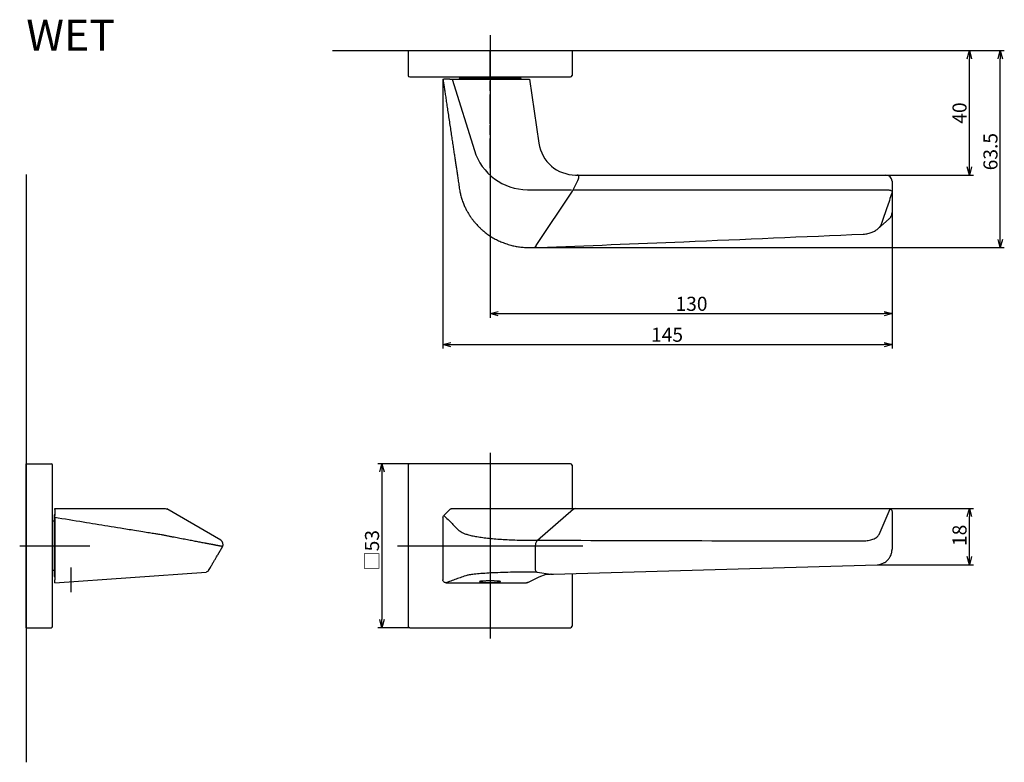
# Model space of a CAD drawing. Extents: x 4940 to 5258, y -352 to -112.
import ezdxf

# ---------------------------------------------------------------- set-up
doc = ezdxf.new("R2010")
doc.units = 0
doc.header["$LTSCALE"] = 0.5
doc.linetypes.add('CENTER2', pattern=[28.575, 19.05, -3.175, 3.175, -3.175])
doc.linetypes.add('HIDDEN', pattern=[9.525, 6.35, -3.175])
doc.layers.get('0').update_dxf_attribs({"linetype": 'CONTINUOUS'})
for name, color, linetype in [('01', 1, 'CONTINUOUS'), ('1CENTER', 7, 'CENTER2'), ('1DIM', 7, 'CONTINUOUS'), ('1HIDDEN', 7, 'HIDDEN'), ('1TEXT', 7, 'CONTINUOUS')]:
    doc.layers.add(name, color=color, linetype=linetype)
doc.styles.get("Standard").update_dxf_attribs({"font": 'txt.shx', "bigfont": 'extfont.shx'})

msp = doc.modelspace()

# ---------------------------------------------------------------- linework, layer by layer
at = {"linetype": 'BYBLOCK'}
for p, q in [((5246.08, -124.35), (5246.78, -121.75)), ((5246.78, -121.75), (5247.47, -124.35)), ((5246.78, -121.75), (5246.78, -124.35)), ((5256.08, -124.35), (5256.78, -121.75)), ((5256.78, -121.75), (5257.47, -124.35)), ((5256.78, -121.75), (5256.78, -124.35)), ((5246.78, -161.95), (5246.08, -159.35)), ((5247.47, -159.35), (5246.78, -161.95)), ((5246.78, -161.95), (5246.78, -159.35)), ((5256.78, -185.4), (5256.08, -182.8)), ((5257.47, -182.8), (5256.78, -185.4)), ((5256.78, -185.4), (5256.78, -182.8)), ((5091.78, -206.75), (5094.38, -206.05)), ((5094.38, -207.45), (5091.78, -206.75)), ((5091.78, -206.75), (5094.38, -206.75)), ((5219.17, -206.05), (5221.77, -206.75)), ((5221.77, -206.75), (5219.17, -207.45)), ((5221.77, -206.75), (5219.17, -206.75)), ((5076.53, -216.75), (5079.13, -216.05)), ((5219.17, -216.05), (5221.77, -216.75)), ((5079.13, -217.45), (5076.53, -216.75)), ((5076.53, -216.75), (5079.13, -216.75)), ((5221.77, -216.75), (5219.17, -217.45)), ((5221.77, -216.75), (5219.17, -216.75)), ((5246.08, -272.35), (5246.78, -269.75)), ((5246.78, -269.75), (5247.47, -272.35)), ((5246.78, -269.75), (5246.78, -272.35)), ((5246.78, -287.89), (5246.08, -285.29)), ((5247.47, -285.29), (5246.78, -287.89)), ((5246.78, -287.89), (5246.78, -285.29))]:
    msp.add_line(p, q, dxfattribs=at)
at = {"layer": '01'}
for p, q in [((5091.78, -116.75), (5091.78, -143.25)), ((5065.28, -121.75), (5118.28, -121.75)), ((5065.28, -121.75), (5065.28, -129.75)), ((5118.28, -121.75), (5118.28, -129.75)), ((5065.78, -130.25), (5117.78, -130.25)), ((5083.83, -130.25), (5083.83, -130.75)), ((5083.83, -130.75), (5083.83, -130.25)), ((5099.73, -130.75), (5099.73, -130.25)), ((5078.72, -130.95), (5076.81, -130.95)), ((5079.47, -130.95), (5086.69, -154.05)), ((5079.47, -130.95), (5103.51, -130.95)), ((5081.78, -130.75), (5081.78, -130.95)), ((5101.78, -130.75), (5081.78, -130.75)), ((5101.78, -130.95), (5101.78, -130.75)), ((5104.53, -130.95), (5107.57, -151.69)), ((4941.78, -161.75), (4941.78, -351.75)), ((5119.45, -161.95), (5119.93, -161.95)), ((5119.93, -161.95), (5219.78, -161.95)), ((5118.55, -166.91), (5120.17, -163.67)), ((5221.78, -163.95), (5221.78, -167.25)), ((5103.87, -166.68), (5118.1, -166.68)), ((5106.73, -184.68), (5118.38, -167.21)), ((5221.78, -167.56), (5221.78, -174.02)), ((5217.2, -179.32), (5220.87, -176.06)), ((5217.13, -179.37), (5217.21, -179.31)), ((5104.51, -185.4), (5105.81, -185.4)), ((5106.97, -185.4), (5107.41, -185.4)), ((5091.78, -251.75), (5091.78, -311.75)), ((4941.78, -308.25), (4941.78, -255.25)), ((4941.78, -255.25), (4949.78, -255.25)), ((4950.28, -307.75), (4950.28, -255.75)), ((5065.78, -255.25), (5055.48, -255.25)), ((5056.78, -257.85), (5056.78, -305.65)), ((5065.28, -255.75), (5065.28, -307.75)), ((5117.78, -255.25), (5065.78, -255.25)), ((5118.28, -255.75), (5118.28, -269.75)), ((4939.65, -281.75), (4962.28, -281.75)), ((5061.78, -281.75), (5121.78, -281.75)), ((4950.98, -293.75), (4999.95, -290.28)), ((5118.28, -290.79), (5118.28, -307.75)), ((4941.78, -308.25), (4949.78, -308.25)), ((5065.78, -308.25), (5055.48, -308.25)), ((5065.78, -308.25), (5117.78, -308.25))]:
    msp.add_line(p, q, dxfattribs=at)
at = {"layer": '01', "linetype": 'BYBLOCK'}
for p, q in [((5040.78, -121.75), (5194.53, -121.75)), ((5056.08, -257.85), (5056.78, -255.25)), ((5056.78, -255.25), (5057.47, -257.85)), ((5056.78, -255.25), (5056.78, -257.85)), ((5056.78, -308.25), (5056.08, -305.65)), ((5057.47, -305.65), (5056.78, -308.25)), ((5056.78, -308.25), (5056.78, -305.65))]:
    msp.add_line(p, q, dxfattribs=at)
at = {"layer": '01', "linetype": 'CONTINUOUS'}
for p, q in [((4950.98, -270.06), (4950.98, -271.96)), ((5004.68, -279.97), (4987.21, -269.88)), ((5078.72, -270.06), (5076.81, -271.96)), ((5104.53, -269.75), (5118.1, -269.75)), ((5118.8, -269.93), (5107.14, -280.02)), ((5118.1, -269.75), (5119.17, -269.75)), ((5119.26, -269.75), (5220.78, -269.75)), ((5217.57, -278.08), (5221.16, -269.82)), ((4950.78, -273.8), (4950.28, -273.8)), ((4950.98, -271.75), (4950.78, -271.75)), ((4950.78, -271.75), (4950.78, -291.75)), ((4950.98, -272.66), (4950.98, -292.76)), ((5076.53, -272.66), (5076.53, -292.76)), ((5221.78, -270.75), (5221.78, -271.17)), ((5221.78, -271.17), (5221.78, -282.89)), ((5104.53, -279.97), (5107.2, -279.97)), ((5107.2, -279.97), (5108.04, -279.97)), ((5108.04, -279.97), (5108.05, -279.96)), ((5005.23, -282.02), (5003.63, -284.78)), ((5106.39, -281.77), (5106.39, -289.53)), ((4950.28, -289.7), (4950.78, -289.7)), ((5000.74, -289.78), (5000.93, -289.46)), ((5112.18, -290.97), (5216.92, -287.89)), ((4950.78, -291.75), (4950.98, -291.75)), ((5104.18, -293.53), (5107.62, -291.78)), ((5106.95, -290.28), (5104.53, -290.28)), ((5106.95, -290.28), (5111.46, -290.94)), ((5107.62, -291.78), (5109.95, -290.97)), ((5109.95, -290.97), (5110.6, -290.97)), ((5111.53, -290.95), (5111.46, -290.94)), ((5111.79, -290.97), (5112.23, -290.97)), ((5077.53, -293.75), (5103.51, -293.75)), ((5103.97, -293.64), (5104.18, -293.53))]:
    msp.add_line(p, q, dxfattribs=at)
at = {"layer": '01'}
for centre, radius, start, end in [((5065.78, -129.75), 0.5, 180, 270), ((5117.78, -129.75), 0.5, 270, 0), ((5119.45, -149.95), 12, 188.3583, 270), ((5103.87, -148.68), 18, 197.3566, 270), ((5219.78, -163.95), 2, 0, 90), ((4949.78, -255.75), 0.5, 0, 90), ((5065.78, -255.75), 0.5, 90, 180), ((5117.78, -255.75), 0.5, 0, 90), ((4949.78, -307.75), 0.5, 270, 0), ((5065.78, -307.75), 0.5, 180, 270), ((5117.78, -307.75), 0.5, 270, 0)]:
    msp.add_arc(centre, radius, start, end, dxfattribs=at)
at = {"layer": '01', "linetype": 'CONTINUOUS'}
for centre, radius, start, end in [((5119.27, -270.45), 0.704, 89.258, 131.0865), ((5003.93, -281.27), 1.5, 330, 60), ((5107.1, -289.58), 0.714, 176.3468, 257.3669), ((5216.78, -282.89), 5, 271.6875, 297.7403)]:
    msp.add_arc(centre, radius, start, end, dxfattribs=at)
for centre, major_axis, ratio, start_param, end_param in [((5113.95, -282.97), (2.68, 7.92), 0.429377, 3.215393, 3.286064), ((5091.78, -293.36), (3.4, 0), 0.070789, 0.065497, 3.078268)]:
    msp.add_ellipse(centre, major_axis=major_axis, ratio=ratio, start_param=start_param, end_param=end_param, dxfattribs=at)
at = {"layer": '01'}
for start_param, end_param in [(3.078268, 4.712389), (4.712389, 6.348683)]:
    msp.add_ellipse((5091.78, -293.36), major_axis=(3.4, 0), ratio=0.070789, start_param=start_param, end_param=end_param, dxfattribs=at)
for points, knots in [([(5076.53, -130.95), (5076.53, -130.95), (5076.53, -130.95), (5076.54, -130.95), (5076.57, -130.95), (5076.61, -130.95), (5076.68, -130.95), (5076.77, -130.95), (5076.81, -130.95)], [0, 0, 0, 0, 0.126616, 0.251439, 0.375618, 0.50032, 0.748196, 1, 1, 1, 1]), ([(5076.53, -130.98), (5076.6, -131.43), (5076.75, -132.34), (5076.96, -133.73), (5077.18, -135.21), (5077.42, -136.84), (5077.69, -138.63), (5077.98, -140.56), (5078.29, -142.62), (5078.6, -144.73), (5078.92, -146.83), (5079.22, -148.84), (5079.51, -150.75), (5079.78, -152.55), (5080.03, -154.24), (5080.27, -155.83), (5080.5, -157.33), (5080.71, -158.74), (5080.92, -160.14), (5081.14, -161.58), (5081.37, -163.15), (5081.63, -164.86), (5081.86, -166.51), (5082.16, -168.05), (5082.54, -169.43), (5083, -170.78), (5083.51, -172.03), (5084.03, -173.1), (5084.53, -174), (5084.96, -174.72), (5085.33, -175.28), (5085.63, -175.72), (5085.91, -176.1), (5086.14, -176.41), (5086.36, -176.68), (5086.58, -176.97), (5086.87, -177.32), (5087.25, -177.74), (5087.7, -178.24), (5088.29, -178.84), (5089.04, -179.55), (5089.98, -180.34), (5091.09, -181.18), (5092.38, -182.03), (5093.78, -182.82), (5095.26, -183.52), (5096.8, -184.12), (5098.35, -184.6), (5099.87, -184.95), (5101.34, -185.2), (5102.9, -185.37), (5103.98, -185.39), (5104.53, -185.4)], [0, 0, 0, 0, 0.020011, 0.04007, 0.061992, 0.086338, 0.113107, 0.141758, 0.172746, 0.205213, 0.236329, 0.266454, 0.294941, 0.321791, 0.347008, 0.37059, 0.392537, 0.414249, 0.433675, 0.455102, 0.47853, 0.50396, 0.531649, 0.552217, 0.573547, 0.595458, 0.615561, 0.633177, 0.648363, 0.661159, 0.670419, 0.677977, 0.684771, 0.691047, 0.69503, 0.700164, 0.706885, 0.715187, 0.725065, 0.736515, 0.752325, 0.770388, 0.790709, 0.813304, 0.838198, 0.860732, 0.884924, 0.910835, 0.931455, 0.953146, 0.97597, 1, 1, 1, 1]), ([(5103.51, -130.95), (5103.55, -130.95), (5103.61, -130.95), (5103.71, -130.95), (5103.81, -130.95), (5103.93, -130.95), (5104.08, -130.95), (5104.23, -130.95), (5104.36, -130.95), (5104.45, -130.95), (5104.51, -130.95), (5104.52, -130.95), (5104.53, -130.95)], [0, 0, 0, 0, 0.062946, 0.125237, 0.187463, 0.250212, 0.375029, 0.499928, 0.624686, 0.749522, 0.874569, 1, 1, 1, 1]), ([(5120.17, -163.67), (5120.19, -163.63), (5120.25, -163.51), (5120.33, -163.31), (5120.42, -163.08), (5120.48, -162.85), (5120.51, -162.66), (5120.51, -162.49), (5120.48, -162.35), (5120.42, -162.21), (5120.31, -162.09), (5120.18, -162), (5120.05, -161.95), (5119.96, -161.95), (5119.93, -161.95)], [0, 0, 0, 0, 0.05967, 0.171229, 0.281147, 0.39258, 0.512685, 0.594617, 0.667247, 0.738655, 0.810285, 0.882535, 0.957545, 1, 1, 1, 1]), ([(5118.38, -167.21), (5118.4, -167.17), (5118.46, -167.07), (5118.52, -166.96), (5118.55, -166.91)], [0, 0, 0, 0, 0.509355, 1, 1, 1, 1]), ([(5118.66, -166.68), (5118.86, -166.68), (5119.06, -166.68), (5119.26, -166.68), (5127.61, -166.69), (5144.46, -166.72), (5170.58, -166.75), (5196.07, -166.78), (5213.06, -166.78), (5220.78, -166.78)], [-0.005864, -0.005864, -0.005864, -0.005864, 0, 0, 0, 0.246803, 0.497869, 0.771936, 1, 1, 1, 1]), ([(5221.69, -167.8), (5221.42, -168.59), (5220.89, -170.19), (5220.07, -172.62), (5219.23, -175.09), (5218.66, -176.76), (5218.37, -177.6)], [0, 0, 0, 0, 0.242712, 0.490281, 0.74271, 1, 1, 1, 1]), ([(5220.78, -166.78), (5220.89, -166.78), (5221.01, -166.79), (5221.23, -166.84), (5221.33, -166.88), (5221.41, -166.92)], [0, 0, 0, 0, 0.5, 0.5, 1, 1, 1, 1]), ([(5221.41, -166.92), (5221.53, -166.98), (5221.62, -167.03), (5221.74, -167.14), (5221.78, -167.19), (5221.78, -167.25)], [0, 0, 0, 0, 0.5, 0.5, 1, 1, 1, 1]), ([(5220.87, -176.06), (5220.88, -176.05), (5220.93, -176), (5221.06, -175.87), (5221.25, -175.66), (5221.44, -175.36), (5221.61, -175), (5221.68, -174.72), (5221.72, -174.57)], [0, 0, 0, 0, 0.0121383, 0.0868292, 0.2815154, 0.4717073, 0.7101437, 1, 1, 1, 1]), ([(5221.72, -174.55), (5221.72, -174.51), (5221.76, -174.33), (5221.78, -174.16), (5221.77, -174.02), (5221.77, -174.02)], [0, 0, 0, 0, 0.203274, 0.961679, 1, 1, 1, 1]), ([(5218.37, -177.6), (5218.31, -177.77), (5218.18, -178.11), (5217.88, -178.59), (5217.52, -179.04), (5217.21, -179.29), (5217.05, -179.42)], [0, 0, 0, 0, 0.249916, 0.49829, 0.744817, 1, 1, 1, 1]), ([(5107.41, -185.4), (5123.1, -184.77), (5158.11, -183.35), (5193.12, -181.87), (5212.44, -181.05)], [0, 0, 0, 0, 0.448061, 1, 1, 1, 1]), ([(5212.44, -181.05), (5212.71, -181.03), (5213.23, -181), (5214.2, -180.83), (5215.28, -180.5), (5216.34, -179.99), (5216.89, -179.56), (5217.13, -179.37)], [0, 0, 0, 0, 0.153558, 0.300013, 0.571315, 0.810443, 1, 1, 1, 1]), ([(5105.82, -185.4), (5105.85, -185.4), (5105.92, -185.4), (5106.03, -185.36), (5106.15, -185.31), (5106.27, -185.22), (5106.41, -185.1), (5106.55, -184.93), (5106.66, -184.78), (5106.72, -184.69), (5106.73, -184.68)], [0, 0, 0, 0, 0.053206, 0.158542, 0.269953, 0.399595, 0.569709, 0.769045, 0.956843, 1, 1, 1, 1]), ([(5106.44, -185.05), (5106.46, -185.08), (5106.51, -185.17), (5106.63, -185.31), (5106.81, -185.39), (5106.93, -185.39), (5106.97, -185.39)], [0.3218862, 0.3218862, 0.3218862, 0.3218862, 0.4342977, 0.6404883, 0.8697543, 1, 1, 1, 1]), ([(5005.23, -282.02), (5005.22, -282.02), (5005.22, -282.02), (5005.21, -282.01), (5005.19, -282.01), (5005.15, -282), (5005.11, -281.99), (5005.06, -281.98), (5005, -281.97), (5004.92, -281.96), (5004.84, -281.94), (5004.74, -281.92), (5004.63, -281.9), (5004.51, -281.88), (5004.38, -281.85), (5004.24, -281.82), (5004.08, -281.79), (5003.91, -281.76), (5003.73, -281.73), (5003.54, -281.69), (5003.33, -281.65), (5003.1, -281.61), (5002.87, -281.56), (5002.62, -281.51), (5002.35, -281.46), (5002.07, -281.41), (5001.78, -281.36), (5001.47, -281.3), (5001.15, -281.24), (5000.81, -281.17), (5000.45, -281.11), (5000.08, -281.04), (4999.4, -280.91), (4998.35, -280.71), (4996.84, -280.42), (4995.2, -280.11), (4993.41, -279.77), (4991.54, -279.41), (4989.9, -279.1), (4988.58, -278.84), (4987.71, -278.67), (4987.02, -278.53), (4986.49, -278.43), (4985.96, -278.32), (4985.33, -278.22), (4984.47, -278.08), (4983.21, -277.88), (4981.49, -277.6), (4979.3, -277.25), (4976.17, -276.74), (4972.41, -276.13), (4966.89, -275.23), (4959.8, -274.09), (4954.06, -273.16), (4950.98, -272.66)], [0, 0, 0, 0, 0.006765, 0.013592, 0.020482, 0.027434, 0.034449, 0.041527, 0.048669, 0.055876, 0.063146, 0.070482, 0.077883, 0.085351, 0.092885, 0.100487, 0.108156, 0.115895, 0.123702, 0.13158, 0.139529, 0.14755, 0.155642, 0.163809, 0.172049, 0.180364, 0.188755, 0.197222, 0.205768, 0.214392, 0.223096, 0.231881, 0.240748, 0.270152, 0.299919, 0.330104, 0.360778, 0.392458, 0.422334, 0.438301, 0.453792, 0.461834, 0.469737, 0.477695, 0.485899, 0.497757, 0.516534, 0.542233, 0.57486, 0.614421, 0.682645, 0.742944, 0.861904, 1, 1, 1, 1])]:
    msp.add_open_spline(points, degree=3, knots=knots, dxfattribs=at)
for points in [[(5078.72, -130.95), (5078.92, -130.95), (5079.19, -130.95), (5079.47, -130.95)], [(5221.78, -167.56), (5221.78, -167.64), (5221.74, -167.73), (5221.69, -167.8)], [(5221.78, -167.25), (5221.78, -167.37), (5221.78, -167.47), (5221.78, -167.56)]]:
    msp.add_open_spline(points, degree=3, dxfattribs=at)
at = {"layer": '01', "linetype": 'CONTINUOUS'}
for points in [[(4950.98, -270.06), (4950.98, -269.86), (4950.98, -269.75), (4950.98, -269.75)], [(4986.71, -269.75), (4986.88, -269.75), (4987.06, -269.79), (4987.21, -269.88)]]:
    msp.add_open_spline(points, degree=3, dxfattribs=at)
for points, knots in [([(4950.98, -269.75), (4954.76, -269.75), (4958.55, -269.75), (4966.12, -269.75), (4969.91, -269.75), (4973.93, -269.75), (4974.16, -269.75), (4974.64, -269.75), (4974.87, -269.75), (4975.58, -269.75), (4976.04, -269.75), (4976.94, -269.75), (4977.39, -269.75), (4978.27, -269.75), (4978.7, -269.75), (4979.94, -269.75), (4980.71, -269.75), (4981.78, -269.75), (4982.12, -269.75), (4982.78, -269.75), (4983.09, -269.75), (4983.97, -269.75), (4984.48, -269.75), (4985.14, -269.75), (4985.34, -269.75), (4985.7, -269.75), (4985.86, -269.75), (4986.29, -269.75), (4986.48, -269.75), (4986.65, -269.75), (4986.69, -269.75), (4986.71, -269.75), (4986.71, -269.75), (4986.71, -269.75), (4986.71, -269.75), (4986.71, -269.75)], [0, 0, 0, 0, 0.25, 0.25, 0.5, 0.5, 0.515625, 0.515625, 0.53125, 0.53125, 0.5625, 0.5625, 0.59375, 0.59375, 0.625, 0.625, 0.6875, 0.6875, 0.71875, 0.71875, 0.75, 0.75, 0.8125, 0.8125, 0.84375, 0.84375, 0.875, 0.875, 0.9375, 0.9375, 0.96875, 0.96875, 0.984375, 0.984375, 1, 1, 1, 1]), ([(5078.72, -270.06), (5078.81, -269.98), (5078.99, -269.83), (5079.27, -269.76), (5079.43, -269.75), (5079.47, -269.75)], [0, 0, 0, 0, 0.4173813, 0.8365617, 1, 1, 1, 1]), ([(5079.47, -269.75), (5080.37, -269.75), (5081.66, -269.75), (5083.21, -269.75), (5084.19, -269.75), (5085.26, -269.75), (5086.58, -269.75), (5088.13, -269.75), (5090.01, -269.75), (5092.2, -269.75), (5094.87, -269.75), (5097.59, -269.75), (5100.11, -269.75), (5102.31, -269.75), (5103.79, -269.75), (5104.53, -269.75)], [0, 0, 0, 0, 0.1845143, 0.2671375, 0.3501287, 0.432891, 0.5150681, 0.5970059, 0.6590421, 0.7210869, 0.7911517, 0.8612169, 0.907338, 0.953695, 1, 1, 1, 1]), ([(5220.78, -269.75), (5220.84, -269.75), (5220.99, -269.76), (5221.21, -269.83), (5221.34, -269.93), (5221.41, -269.98)], [0, 0, 0, 0, 0.277261, 0.607599, 1, 1, 1, 1]), ([(5221.41, -269.98), (5221.51, -270.08), (5221.7, -270.28), (5221.77, -270.58), (5221.77, -270.73), (5221.78, -270.75)], [0, 0, 0, 0, 0.466751, 0.930612, 1, 1, 1, 1]), ([(4950.98, -272.66), (4950.98, -272.63), (4950.98, -272.56), (4950.98, -272.47), (4950.98, -272.37), (4950.98, -272.25), (4950.98, -272.11), (4950.98, -272.01), (4950.98, -271.96)], [0, 0, 0, 0, 0.126616, 0.251439, 0.375618, 0.50032, 0.748196, 1, 1, 1, 1]), ([(5076.53, -272.66), (5076.54, -272.53), (5076.56, -272.27), (5076.73, -272.06), (5076.81, -271.96)], [0, 0, 0, 0, 0.500106, 1, 1, 1, 1]), ([(5076.81, -271.96), (5077.73, -272.81), (5079.55, -274.51), (5081.14, -276.43), (5082.66, -277.48), (5083.59, -277.89), (5084.79, -278.25), (5086.25, -278.59), (5087.94, -278.9), (5089.85, -279.17), (5091.95, -279.41), (5094.22, -279.61), (5096.63, -279.76), (5099.17, -279.88), (5101.81, -279.95), (5103.62, -279.96), (5104.53, -279.97)], [0, 0, 0, 0, 0.261129, 0.52229, 0.565411, 0.606514, 0.646761, 0.686399, 0.725614, 0.764553, 0.803339, 0.842095, 0.880952, 0.920069, 0.959668, 1, 1, 1, 1]), ([(5107.14, -280.03), (5107.08, -280.08), (5106.96, -280.2), (5106.77, -280.46), (5106.58, -280.82), (5106.44, -281.26), (5106.39, -281.59), (5106.39, -281.75), (5106.39, -281.76)], [0, 0, 0, 0, 0.140437, 0.306019, 0.53094, 0.743313, 0.975165, 1, 1, 1, 1]), ([(5108.05, -279.96), (5125.45, -280.02), (5160.24, -280.14), (5195.03, -280.17), (5212.42, -280.18)], [0, 0, 0, 0, 0.500008, 1, 1, 1, 1]), ([(5212.42, -280.18), (5212.98, -280.16), (5214.1, -280.11), (5215.63, -279.7), (5216.94, -279.03), (5217.36, -278.4), (5217.57, -278.08)], [0, 0, 0, 0, 0.250033, 0.499789, 0.749754, 1, 1, 1, 1]), ([(5219.09, -287.3), (5219.21, -287.25), (5219.73, -286.99), (5220.52, -286.29), (5221.24, -285.23), (5221.65, -284.17), (5221.77, -283.38), (5221.77, -282.96), (5221.78, -282.89)], [0, 0, 0, 0, 0.076611, 0.357844, 0.558489, 0.758861, 0.958011, 1, 1, 1, 1]), ([(5000.93, -289.46), (5001.06, -289.23), (5001.38, -288.68), (5001.88, -287.81), (5002.42, -286.88), (5002.94, -285.97), (5003.35, -285.27), (5003.57, -284.88), (5003.63, -284.78)], [0, 0, 0, 0, 0.148376, 0.35596, 0.553224, 0.746191, 0.93893, 1, 1, 1, 1]), ([(5216.92, -287.89), (5216.92, -287.89), (5216.92, -287.9), (5216.92, -287.89), (5216.92, -287.89)], [0, 0, 0, 0, 0.096149, 1, 1, 1, 1]), ([(4950.98, -293.75), (4950.98, -293.75), (4950.98, -293.72), (4950.98, -293.63), (4950.98, -293.55), (4950.98, -293.37), (4950.98, -293.26), (4950.98, -293.02), (4950.98, -292.89), (4950.98, -292.76)], [0, 0, 0, 0, 0.25, 0.25, 0.5, 0.5, 0.75, 0.75, 1, 1, 1, 1]), ([(5000.74, -289.78), (5000.66, -289.92), (5000.54, -290.05), (5000.27, -290.22), (5000.11, -290.27), (4999.95, -290.28)], [0, 0, 0, 0, 0.5, 0.5, 1, 1, 1, 1]), ([(5077.53, -293.75), (5077.42, -293.74), (5077.19, -293.71), (5076.88, -293.54), (5076.65, -293.28), (5076.54, -293.01), (5076.53, -292.83), (5076.53, -292.76)], [0, 0, 0, 0, 0.2202716, 0.4406789, 0.6574087, 0.8699786, 1, 1, 1, 1]), ([(5104.53, -290.28), (5103.34, -290.29), (5100.98, -290.29), (5098.67, -290.34), (5096.43, -290.39), (5094.26, -290.46), (5091.3, -290.6), (5088.72, -290.77), (5086.58, -290.97), (5084.94, -291.2), (5083.42, -291.57), (5082.11, -292.08), (5080.35, -292.72), (5078.86, -293.28), (5077.89, -293.62), (5077.53, -293.75)], [0, 0, 0, 0, 0.057416, 0.114827, 0.115209, 0.172655, 0.230103, 0.287538, 0.344971, 0.402387, 0.459807, 0.609744, 0.759708, 0.909672, 1, 1, 1, 1]), ([(5110.56, -290.97), (5110.59, -290.97), (5110.79, -290.98), (5111, -290.94), (5111.17, -290.9)], [0, 0, 0, 0, 0.146333, 1, 1, 1, 1]), ([(5103.96, -293.63), (5103.89, -293.66), (5103.75, -293.74), (5103.58, -293.74), (5103.51, -293.75)], [0, 0, 0, 0, 0.518301, 1, 1, 1, 1])]:
    msp.add_open_spline(points, degree=3, knots=knots, dxfattribs=at)
at = {"layer": '1CENTER'}
for p, q in [((5091.78, -159.7), (5091.78, -119.94)), ((4956.28, -296.75), (4956.28, -288.75))]:
    msp.add_line(p, q, dxfattribs=at)
at = {"layer": '1DIM'}
for p, q in [((5194.53, -121.75), (5248.08, -121.75)), ((5194.53, -121.75), (5258.08, -121.75)), ((5246.78, -159.35), (5246.78, -124.35)), ((5256.78, -182.8), (5256.78, -124.35)), ((5076.53, -130.98), (5076.53, -218.05)), ((5091.78, -143.25), (5091.78, -208.05)), ((5219.78, -161.95), (5248.08, -161.95)), ((5221.77, -174.02), (5221.77, -208.05)), ((5221.77, -174.02), (5221.77, -218.05)), ((5104.53, -185.4), (5258.08, -185.4)), ((5094.38, -206.75), (5219.17, -206.75)), ((5079.13, -216.75), (5219.17, -216.75)), ((5218.98, -269.75), (5248.08, -269.75)), ((5246.78, -285.29), (5246.78, -272.35)), ((5216.92, -287.89), (5248.08, -287.89))]:
    msp.add_line(p, q, dxfattribs=at)
at = {"layer": '1HIDDEN'}
msp.add_line((5091.78, -153.75), (5091.78, -123.75), dxfattribs=at)

# ---------------------------------------------------------------- texts
at = {"layer": '01', "linetype": 'CONTINUOUS'}
msp.add_text('□53', height=4.55, rotation=90, dxfattribs=at).set_placement((5055.87, -289.78))
at = {"layer": '1DIM', "linetype": 'CONTINUOUS'}
for s, p in [('40', (5245.87, -145.36)), ('63.5', (5255.87, -160.42)), ('18', (5245.87, -281.85))]:
    msp.add_text(s, height=4.55, rotation=90, dxfattribs=at).set_placement(p)
for s, p in [('130', (5151.75, -205.84)), ('145', (5143.84, -215.84))]:
    msp.add_text(s, height=4.55, dxfattribs=at).set_placement(p)
at = {"layer": '1TEXT', "width": 1.017187}
msp.add_text('WET', height=10, dxfattribs=at).set_placement((4941.78, -121.75))

doc.saveas('drawing.dxf')
